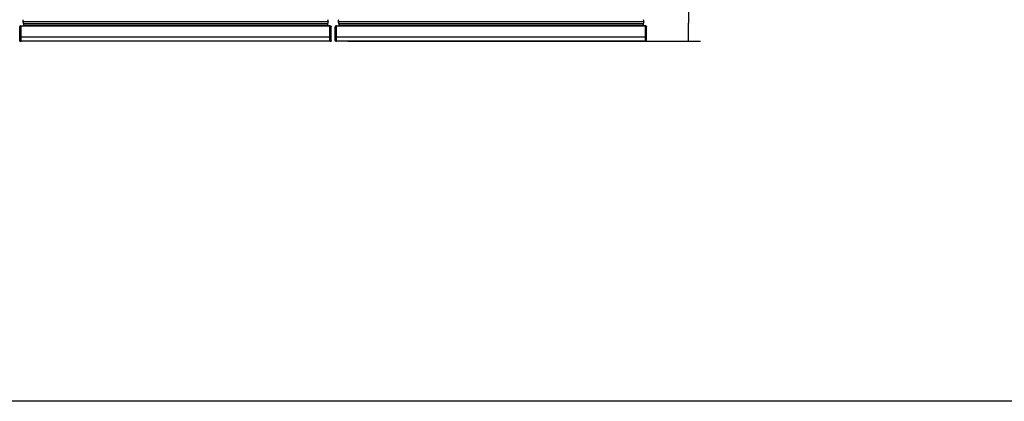
# Model space of a CAD drawing. Units: millimetres. Extents: x 388 to 3287, y 125 to 402.
# Drawn here: x 2998 to 3121, y 125 to 173 of the extents above; entities that cross this region are included whole.
import ezdxf

# ---------------------------------------------------------------- set-up
doc = ezdxf.new("R2010")
doc.units = ezdxf.units.MM
doc.styles.add('SEACAD_Solid_Edge_ISO', font='seiso.ttf')
doc.dimstyles.new('INFRICO_COT', dxfattribs={"dimtxt": 3, "dimasz": 2.25, "dimexe": 1.5, "dimexo": 2.25, "dimgap": 1.5, "dimtad": 1, "dimdec": 0, "dimlfac": 20, "dimzin": 12, "dimtxsty": 'SEACAD_Solid_Edge_ISO', "dimblk1": '_SE_FILLED', "dimblk2": '_SE_FILLED', "dimsah": 1, "dimcen": 1.5, "dimadec": 1, "dimazin": 0, "dimtfac": 1, "dimtdec": 0, "dimtmove": 0, "dimatfit": 3, "dimfxl": 1, "dimtolj": 1, "dimtzin": 12, "dimarcsym": 0})

# ---------------------------------------------------------------- blocks, each defined once
blk = doc.blocks.new('_SE_FILLED')
at = {"color": 0}
blk.add_line((0, 0), (-1, 0), dxfattribs=at)
blk.add_solid([(0, 0), (-1, -0.1665), (-1, 0.1665), (0, 0)], dxfattribs=at)
blk = doc.blocks.new('*D169')
at = {"color": 0, "lineweight": -2}
for p, q in [((3036.28, 196.9), (3083.2, 196.9)), ((3081.7, 194.65), (3081.7, 172.19)), ((3039.18, 169.94), (3083.2, 169.94))]:
    blk.add_line(p, q, dxfattribs=at)
at = {"layer": 'Defpoints', "color": 0}
for p in [(3034.03, 196.9), (3036.93, 169.94), (3081.7, 169.94)]:
    blk.add_point(p, dxfattribs=at)
at = {"color": 0, "lineweight": -2, "xscale": 2.25, "yscale": 2.25, "zscale": 2.25}
for p, rotation in [((3081.7, 196.9), 90), ((3081.7, 169.94), 270)]:
    blk.add_blockref('_SE_FILLED', p, dxfattribs=dict(at, rotation=rotation))
at = {"color": 0, "insert": (3078.68, 183.42), "char_height": 3, "attachment_point": 5, "rotation": 90, "style": 'SEACAD_Solid_Edge_ISO'}
blk.add_mtext('\\A1;539', dxfattribs=at)

msp = doc.modelspace()

# ---------------------------------------------------------------- linework, layer by layer
at = {"color": 7, "linetype": 'Continuous'}
for p, q in [((2998.589, 172.37), (2998.665, 172.111)), ((3036.714, 172.37), (2998.589, 172.37)), ((2998.665, 172.111), (2998.665, 171.886)), ((3036.637, 172.111), (2998.665, 172.111)), ((3036.714, 172.37), (3036.637, 172.111)), ((3036.637, 172.111), (3036.637, 171.886)), ((3037.97, 172.37), (3038.046, 172.111)), ((3076.095, 172.37), (3037.97, 172.37)), ((3038.046, 172.111), (3038.046, 171.886)), ((3076.018, 172.111), (3038.046, 172.111)), ((3076.095, 172.37), (3076.018, 172.111)), ((3076.018, 172.111), (3076.018, 171.886)), ((2998.206, 170.487), (2998.206, 171.756)), ((2998.356, 171.856), (2998.306, 171.856)), ((2998.306, 171.856), (2998.306, 171.771)), ((2998.356, 171.771), (2998.306, 171.771)), ((2998.306, 171.771), (2998.306, 170.446)), ((2998.356, 171.771), (2998.356, 171.856)), ((2998.356, 171.856), (2998.659, 171.856)), ((2998.376, 171.806), (2998.356, 171.806)), ((2998.356, 170.447), (2998.356, 171.805)), ((2998.356, 171.805), (2998.376, 171.805)), ((2998.356, 170.446), (2998.356, 171.771)), ((2998.356, 171.707), (2998.356, 171.707)), ((2998.356, 171.531), (2998.356, 171.531)), ((2998.356, 171.396), (2998.356, 171.396)), ((2998.356, 171.331), (2998.356, 171.331)), ((2998.376, 171.805), (2998.376, 171.836)), ((3036.926, 171.836), (2998.376, 171.836)), ((2998.376, 170.448), (2998.376, 171.805)), ((3036.926, 171.805), (2998.376, 171.805)), ((3036.637, 171.886), (2998.665, 171.886)), ((3036.937, 171.856), (3036.643, 171.856)), ((3036.926, 171.805), (3036.926, 171.836)), ((3036.926, 171.806), (3036.937, 171.806)), ((3036.926, 170.448), (3036.926, 171.805)), ((3036.926, 171.805), (3036.937, 171.805)), ((3036.937, 171.856), (3036.987, 171.856)), ((3036.937, 171.771), (3036.937, 171.856)), ((3036.937, 171.771), (3036.987, 171.771)), ((3036.937, 170.446), (3036.937, 171.771)), ((3036.987, 171.856), (3036.987, 171.771)), ((3036.987, 171.771), (3036.987, 170.446)), ((3037.077, 171.805), (3037.077, 171.799)), ((3037.087, 170.487), (3037.087, 171.756)), ((3037.587, 170.487), (3037.587, 171.756)), ((3037.737, 171.856), (3037.687, 171.856)), ((3037.687, 171.856), (3037.687, 171.771)), ((3037.737, 171.771), (3037.687, 171.771)), ((3037.687, 171.771), (3037.687, 170.446)), ((3037.737, 171.771), (3037.737, 171.856)), ((3037.737, 171.856), (3038.04, 171.856)), ((3037.757, 171.806), (3037.737, 171.806)), ((3037.737, 170.447), (3037.737, 171.805)), ((3037.737, 171.805), (3037.757, 171.805)), ((3037.737, 170.446), (3037.737, 171.771)), ((3037.737, 171.707), (3037.737, 171.707)), ((3037.737, 171.531), (3037.737, 171.531)), ((3037.737, 171.396), (3037.737, 171.396)), ((3037.737, 171.331), (3037.737, 171.331)), ((3037.757, 171.805), (3037.757, 171.836)), ((3076.307, 171.836), (3037.757, 171.836)), ((3037.757, 170.448), (3037.757, 171.805)), ((3076.307, 171.805), (3037.757, 171.805)), ((3076.018, 171.886), (3038.046, 171.886)), ((3076.318, 171.856), (3076.024, 171.856)), ((3076.307, 171.805), (3076.307, 171.836)), ((3076.307, 171.806), (3076.318, 171.806)), ((3076.307, 170.448), (3076.307, 171.805)), ((3076.307, 171.805), (3076.318, 171.805)), ((3076.318, 171.856), (3076.368, 171.856)), ((3076.318, 171.771), (3076.318, 171.856)), ((3076.318, 171.771), (3076.368, 171.771)), ((3076.318, 170.446), (3076.318, 171.771)), ((3076.368, 171.856), (3076.368, 171.771)), ((3076.368, 171.771), (3076.368, 170.446)), ((3076.458, 171.805), (3076.458, 171.799)), ((3076.468, 170.487), (3076.468, 171.756)), ((2998.206, 170.046), (2998.206, 170.487)), ((2998.226, 169.966), (2998.226, 169.986)), ((2998.256, 169.935), (2998.376, 169.935)), ((2998.356, 170.446), (2998.306, 170.446)), ((2998.306, 170.446), (2998.306, 169.946)), ((2998.356, 169.946), (2998.306, 169.946)), ((2998.356, 170.466), (2998.356, 170.466)), ((2998.356, 169.965), (2998.356, 170.447)), ((2998.356, 170.447), (2998.376, 170.447)), ((2998.356, 169.946), (2998.356, 170.446)), ((2998.356, 169.996), (2998.356, 169.996)), ((2998.356, 169.966), (2998.356, 169.966)), ((2998.356, 169.965), (2998.356, 169.965)), ((2998.356, 169.965), (2998.376, 169.965)), ((2998.376, 170.427), (2998.376, 170.448)), ((3036.926, 170.448), (2998.376, 170.448)), ((2998.376, 169.945), (2998.376, 170.427)), ((3036.926, 170.427), (2998.376, 170.427)), ((2998.376, 169.935), (2998.376, 169.965)), ((2998.376, 169.936), (2998.376, 169.945)), ((3036.926, 169.945), (2998.376, 169.945)), ((3036.926, 169.936), (2998.376, 169.936)), ((3036.927, 169.935), (2998.376, 169.935)), ((3036.926, 170.427), (3036.926, 170.448)), ((3036.926, 170.447), (3036.937, 170.447)), ((3036.926, 169.945), (3036.926, 170.427)), ((3036.926, 169.965), (3036.937, 169.965)), ((3036.926, 169.936), (3036.926, 169.945)), ((3036.927, 169.965), (3036.927, 169.935)), ((3036.927, 169.935), (3037.046, 169.935)), ((3036.937, 170.446), (3036.987, 170.446)), ((3036.937, 169.946), (3036.937, 170.446)), ((3036.937, 169.946), (3036.987, 169.946)), ((3036.987, 170.446), (3036.987, 169.946)), ((3037.046, 169.965), (3037.046, 169.965)), ((3037.046, 169.965), (3037.046, 169.965)), ((3037.077, 170.002), (3037.077, 169.966)), ((3037.087, 170.046), (3037.087, 170.487)), ((3037.587, 170.046), (3037.587, 170.487)), ((3037.607, 169.966), (3037.607, 169.986)), ((3037.637, 169.935), (3037.757, 169.935)), ((3037.737, 170.446), (3037.687, 170.446)), ((3037.687, 170.446), (3037.687, 169.946)), ((3037.737, 169.946), (3037.687, 169.946)), ((3037.737, 170.466), (3037.737, 170.466)), ((3037.737, 169.965), (3037.737, 170.447)), ((3037.737, 170.447), (3037.757, 170.447)), ((3037.737, 169.946), (3037.737, 170.446)), ((3037.737, 169.996), (3037.737, 169.996)), ((3037.737, 169.966), (3037.737, 169.966)), ((3037.737, 169.965), (3037.737, 169.965)), ((3037.737, 169.965), (3037.757, 169.965)), ((3037.757, 170.427), (3037.757, 170.448)), ((3076.307, 170.448), (3037.757, 170.448)), ((3037.757, 169.945), (3037.757, 170.427)), ((3076.307, 170.427), (3037.757, 170.427)), ((3037.757, 169.935), (3037.757, 169.965)), ((3037.757, 169.936), (3037.757, 169.945)), ((3076.307, 169.945), (3037.757, 169.945)), ((3076.307, 169.936), (3037.757, 169.936)), ((3076.308, 169.935), (3037.757, 169.935)), ((3076.307, 170.427), (3076.307, 170.448)), ((3076.307, 170.447), (3076.318, 170.447)), ((3076.307, 169.945), (3076.307, 170.427)), ((3076.307, 169.965), (3076.318, 169.965)), ((3076.307, 169.936), (3076.307, 169.945)), ((3076.308, 169.965), (3076.308, 169.935)), ((3076.308, 169.935), (3076.427, 169.935)), ((3076.318, 170.446), (3076.368, 170.446)), ((3076.318, 169.946), (3076.318, 170.446)), ((3076.318, 169.946), (3076.368, 169.946)), ((3076.368, 170.446), (3076.368, 169.946)), ((3076.427, 169.965), (3076.427, 169.965)), ((3076.427, 169.965), (3076.427, 169.965)), ((3076.458, 170.002), (3076.458, 169.966)), ((3076.468, 170.046), (3076.468, 170.487))]:
    msp.add_line(p, q, dxfattribs=at)
msp.add_lwpolyline([(2906.678, 402.01), (3286.678, 402.01), (3286.678, 125.01), (2906.678, 125.01)], close=True)
for centre, radius, start, end in [((2998.938, 172.461), 0.361, 152.64819, 194.7049), ((3036.365, 172.461), 0.361, 345.2951, 27.35181), ((3038.319, 172.461), 0.361, 152.64819, 194.7049), ((3075.746, 172.461), 0.361, 345.2951, 27.35181), ((2998.306, 171.756), 0.1, 90, 180), ((2998.256, 171.805), 0.0305, 122.51501, 147.48499), ((2998.714, 171.822), 0.0639, 98.41729, 168.04161), ((3036.589, 171.822), 0.0639, 11.95839, 81.58271), ((3036.987, 171.756), 0.1, 0, 90), ((3037.046, 171.805), 0.0305, 0, 90), ((3037.687, 171.756), 0.1, 90, 180), ((3037.637, 171.805), 0.0305, 122.51501, 147.48499), ((3038.095, 171.822), 0.0639, 98.41729, 168.04161), ((3075.97, 171.822), 0.0639, 11.95839, 81.58271), ((3076.368, 171.756), 0.1, 0, 90), ((3076.427, 171.805), 0.0305, 0, 90), ((2998.306, 170.046), 0.1, 180, 270), ((2998.256, 169.966), 0.0305, 180, 270), ((3036.987, 170.046), 0.1, 270, 0), ((3037.046, 169.966), 0.0305, 270, 0), ((3037.046, 169.966), 0.0005, 270, 0), ((3037.687, 170.046), 0.1, 180, 270), ((3037.637, 169.966), 0.0305, 180, 270), ((3076.368, 170.046), 0.1, 270, 0), ((3076.427, 169.966), 0.0305, 270, 0), ((3076.427, 169.966), 0.0005, 270, 0)]:
    msp.add_arc(centre, radius, start, end, dxfattribs=at)
for centre, major_axis, ratio, start_param, end_param in [((2998.306, 171.756), (0.1, 0), 0.1483901, 1.5707963, 3.1415927), ((3036.987, 171.756), (-0.1, 0), 0.1483901, 3.1415927, 4.712389), ((3037.687, 171.756), (0.1, 0), 0.1483901, 1.5707963, 3.1415927), ((3076.368, 171.756), (-0.1, 0), 0.1483901, 3.1415927, 4.712389), ((2998.306, 170.487), (0.1, 0), 0.4142136, 3.1415927, 4.712389), ((3036.987, 170.487), (-0.1, 0), 0.4142136, 1.5707963, 3.1415927), ((3037.687, 170.487), (0.1, 0), 0.4142136, 3.1415927, 4.712389), ((3076.368, 170.487), (-0.1, 0), 0.4142136, 1.5707963, 3.1415927)]:
    msp.add_ellipse(centre, major_axis=major_axis, ratio=ratio, start_param=start_param, end_param=end_param, dxfattribs=at)

# ---------------------------------------------------------------- dimensions: what is measured, and where the dimension line sits
dim = msp.add_linear_dim(base=(3081.702, 169.935), p1=(3034.027, 196.899), p2=(3036.927, 169.935), angle=90, dimstyle='INFRICO_COT')
dim.commit()
dim.dimension.update_dxf_attribs({"geometry": '*D169', "text_midpoint": (3078.684, 183.417)})

doc.saveas('drawing.dxf')
